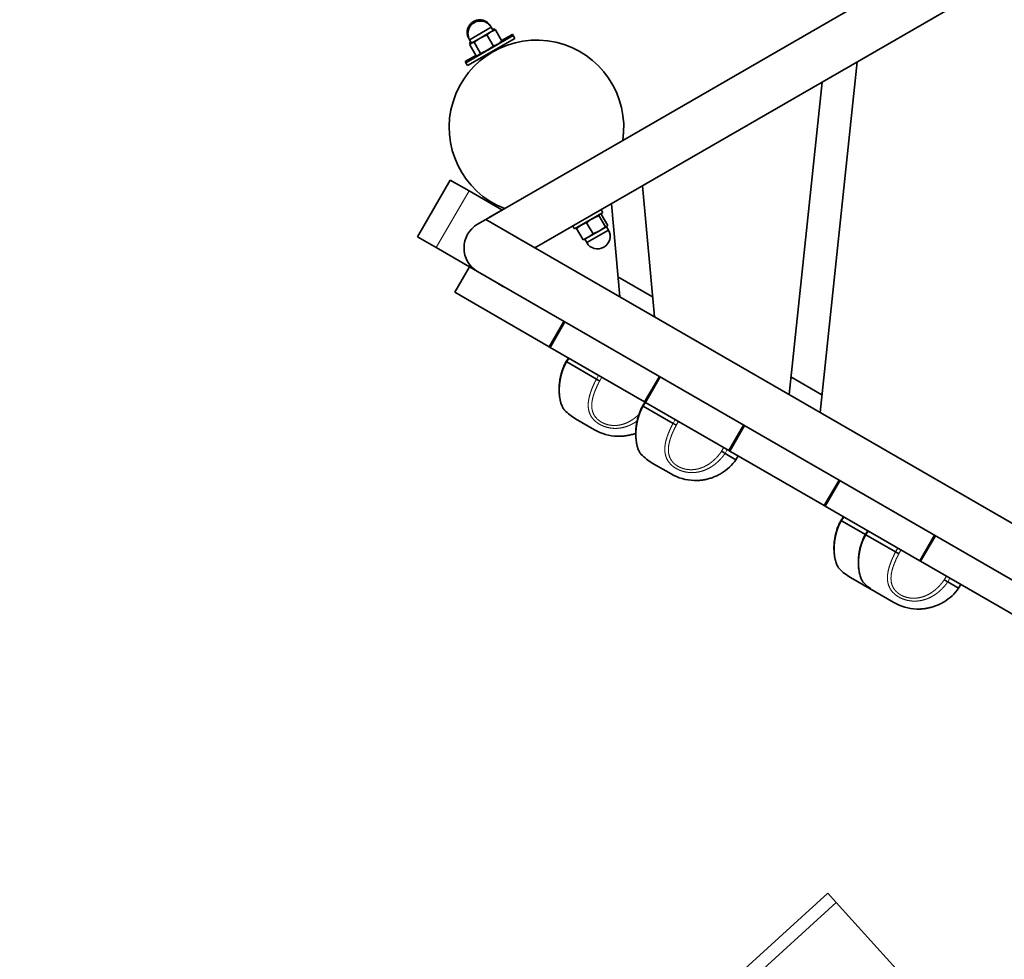
# Model space of a CAD drawing. Units: millimetres. Extents: x -22138 to 41718, y 767 to 53540.
# Drawn here: x -21879 to -21860, y 44534 to 44551 of the extents above; entities that cross this region are included whole.
import ezdxf

# ---------------------------------------------------------------- set-up
doc = ezdxf.new("R2010")
doc.units = ezdxf.units.MM
doc.linetypes.add('PHANTOM', pattern=[12.7, 6.35, -1.27, 1.27, -1.27, 1.27, -1.27])

msp = doc.modelspace()

# ---------------------------------------------------------------- linework, layer by layer
at = {"color": 7, "linetype": 'Continuous', "lineweight": 35}
for p, q in [((-21849.1097, 44559.6676), (-21867.4666, 44549.0692)), ((-21869.0764, 44547.1006), (-21848.3597, 44559.0614)), ((-21870.263, 44550.9212), (-21869.8756, 44551.1449)), ((-21870.079, 44550.9466), (-21869.8826, 44551.06)), ((-21869.8826, 44551.06), (-21869.9562, 44551.006)), ((-21869.8898, 44551.1666), (-21869.8885, 44551.1673)), ((-21869.8756, 44551.1449), (-21869.8885, 44551.1673)), ((-21869.7991, 44551.0967), (-21869.8826, 44551.06)), ((-21869.8826, 44551.06), (-21869.8319, 44551.0893)), ((-21869.8406, 44551.0843), (-21869.8756, 44551.1449)), ((-21869.8535, 44551.1067), (-21869.8493, 44551.1091)), ((-21869.8493, 44551.1091), (-21869.8527, 44551.1052)), ((-21869.8197, 44551.1147), (-21869.8493, 44551.1091)), ((-21869.8493, 44551.1091), (-21869.8448, 44551.1117)), ((-21869.8395, 44551.1131), (-21869.8448, 44551.1117)), ((-21869.8178, 44551.093), (-21869.8319, 44551.0893)), ((-21869.8197, 44551.1147), (-21869.8077, 44551.094)), ((-21869.817, 44551.091), (-21869.7991, 44551.0967)), ((-21869.7991, 44551.0967), (-21869.6811, 44550.8923)), ((-21870.3428, 44550.4941), (-21869.4767, 44550.9941)), ((-21870.3128, 44550.4421), (-21869.4467, 44550.9421)), ((-21870.2869, 44550.9373), (-21870.2856, 44550.938)), ((-21870.2869, 44550.9373), (-21870.2739, 44550.9149)), ((-21870.2739, 44550.9149), (-21870.263, 44550.9212)), ((-21870.2739, 44550.9149), (-21870.2389, 44550.8543)), ((-21870.2605, 44550.8717), (-21870.2519, 44550.8767)), ((-21870.2361, 44550.8559), (-21870.079, 44550.9466)), ((-21870.079, 44550.9466), (-21870.1919, 44550.87)), ((-21869.9562, 44551.006), (-21870.079, 44550.9466)), ((-21869.9562, 44551.006), (-21869.8381, 44550.8016)), ((-21869.7149, 44550.8566), (-21869.6936, 44550.8779)), ((-21869.6811, 44550.8923), (-21869.6949, 44550.8796)), ((-21869.687, 44550.9026), (-21869.5456, 44550.9842)), ((-21869.5456, 44550.9842), (-21869.4897, 44551.0165)), ((-21869.4767, 44550.9941), (-21869.4897, 44551.0165)), ((-21869.4467, 44550.9421), (-21869.4767, 44550.9941)), ((-21870.2485, 44550.8708), (-21870.2758, 44550.8514)), ((-21870.2758, 44550.8514), (-21870.2632, 44550.866)), ((-21870.2758, 44550.8514), (-21870.2638, 44550.8306)), ((-21870.2361, 44550.8559), (-21870.2705, 44550.8246)), ((-21870.2705, 44550.8246), (-21870.1524, 44550.6201)), ((-21870.2605, 44550.8717), (-21870.2645, 44550.8678)), ((-21870.2476, 44550.8493), (-21870.2579, 44550.8389)), ((-21870.2476, 44550.8493), (-21870.2361, 44550.8559)), ((-21870.1919, 44550.87), (-21870.2361, 44550.8559)), ((-21870.1919, 44550.87), (-21870.0738, 44550.6655)), ((-21869.7325, 44550.757), (-21869.7412, 44550.7721)), ((-21870.3557, 44550.5165), (-21870.1584, 44550.6304)), ((-21870.3557, 44550.5165), (-21870.3428, 44550.4941)), ((-21870.1524, 44550.6201), (-21870.1082, 44550.6342)), ((-21870.1338, 44550.6238), (-21870.1046, 44550.6316)), ((-21870.1082, 44550.6342), (-21870.0738, 44550.6655)), ((-21870.0183, 44550.6121), (-21870.0067, 44550.5919)), ((-21870.3428, 44550.4941), (-21870.3128, 44550.4421)), ((-21863.1684, 44550.5116), (-21863.8497, 44544.083)), ((-21863.811, 44550.1405), (-21864.4183, 44544.4113)), ((-21869.6299, 44547.8202), (-21867.4666, 44549.0692)), ((-21871.2313, 44547.3055), (-21870.6313, 44548.3447)), ((-21870.6313, 44548.3447), (-21870.2849, 44548.1447)), ((-21866.8856, 44545.8358), (-21867.1022, 44548.2404)), ((-21869.6804, 44547.7957), (-21870.2849, 44548.1447)), ((-21869.6299, 44547.8202), (-21869.9764, 44547.6202)), ((-21869.9118, 44547.6621), (-21869.652, 44547.8121)), ((-21869.65, 44547.8086), (-21869.652, 44547.8121)), ((-21867.5211, 44546.2027), (-21867.6749, 44547.9097)), ((-21869.9118, 44547.6621), (-21869.9098, 44547.6586)), ((-21868.3535, 44547.4486), (-21867.852, 44547.7382)), ((-21867.8872, 44547.7132), (-21867.9038, 44547.6922)), ((-21867.7857, 44547.4877), (-21867.9038, 44547.6922)), ((-21867.8798, 44547.7162), (-21867.8989, 44547.7111)), ((-21867.8608, 44547.717), (-21867.8872, 44547.7132)), ((-21867.8339, 44547.7486), (-21867.8639, 44547.8006)), ((-21867.7427, 44547.5125), (-21867.8608, 44547.717)), ((-21867.852, 44547.7382), (-21867.8339, 44547.7486)), ((-21869.9764, 44547.6202), (-21870.1264, 44547.5336)), ((-21849.2597, 44535.6594), (-21869.9764, 44547.6202)), ((-21869.9764, 44547.6202), (-21869.0764, 44547.1006)), ((-21868.3835, 44547.5006), (-21868.3535, 44547.4486)), ((-21868.3127, 44547.4561), (-21868.3014, 44547.4705)), ((-21868.1947, 44547.2516), (-21868.3127, 44547.4561)), ((-21868.2886, 44547.4861), (-21868.3026, 44547.4721)), ((-21868.0117, 44547.3572), (-21868.1297, 44547.5617)), ((-21867.7592, 44547.4915), (-21867.8937, 44547.4139)), ((-21867.8937, 44547.4139), (-21867.7857, 44547.4877)), ((-21867.7857, 44547.4877), (-21867.7592, 44547.4915)), ((-21867.7295, 44547.4278), (-21867.7645, 44547.4885)), ((-21867.7592, 44547.4915), (-21867.7427, 44547.5125)), ((-21867.7559, 44547.4935), (-21867.7592, 44547.4915)), ((-21867.7559, 44547.4935), (-21867.7529, 44547.4964)), ((-21870.8849, 44547.1055), (-21871.2313, 44547.3055)), ((-21868.1947, 44547.2516), (-21868.0982, 44547.2958)), ((-21868.0982, 44547.2958), (-21868.1716, 44547.2535)), ((-21867.7295, 44547.4278), (-21868.1279, 44547.1978)), ((-21867.8937, 44547.4139), (-21868.0982, 44547.2958)), ((-21868.0982, 44547.2958), (-21868.0117, 44547.3572)), ((-21868.0117, 44547.3572), (-21867.8937, 44547.4139)), ((-21870.8849, 44547.1055), (-21870.2769, 44546.7545)), ((-21868.1765, 44547.2542), (-21868.1947, 44547.2516)), ((-21868.1756, 44547.2524), (-21868.1716, 44547.2535)), ((-21868.1629, 44547.2585), (-21868.1279, 44547.1978)), ((-21870.5469, 44546.2869), (-21870.2769, 44546.7545)), ((-21870.2613, 44546.7815), (-21870.2769, 44546.7545)), ((-21870.1264, 44546.6676), (-21870.2769, 44546.7545)), ((-21870.1264, 44546.6676), (-21851.744, 44536.0545)), ((-21869.9098, 44546.5426), (-21869.9118, 44546.5391)), ((-21866.9186, 44546.2012), (-21867.554, 44546.5681)), ((-21869.7819, 44546.4641), (-21869.9118, 44546.5391)), ((-21869.652, 44546.3891), (-21869.7819, 44546.4641)), ((-21869.652, 44546.3891), (-21869.65, 44546.3926)), ((-21868.8149, 44545.2869), (-21870.5469, 44546.2869)), ((-21868.8149, 44545.2869), (-21868.5449, 44545.7545)), ((-21868.7976, 44545.2769), (-21868.5276, 44545.7445)), ((-21868.7976, 44545.2769), (-21868.8149, 44545.2869)), ((-21867.0655, 44544.2769), (-21868.7976, 44545.2769)), ((-21868.4601, 44545.082), (-21868.5031, 44545.02)), ((-21868.4947, 44545.0096), (-21868.4943, 44545.0094)), ((-21868.4943, 44545.0094), (-21867.9495, 44544.6948)), ((-21867.0655, 44544.2769), (-21866.7955, 44544.7445)), ((-21863.8151, 44544.4094), (-21864.3837, 44544.7377)), ((-21867.0482, 44544.2669), (-21866.7782, 44544.7345)), ((-21867.0559, 44544.2713), (-21867.0989, 44544.2093)), ((-21867.0904, 44544.1989), (-21867.0901, 44544.1987)), ((-21867.0901, 44544.1987), (-21866.5452, 44543.8841)), ((-21867.0482, 44544.2669), (-21867.0655, 44544.2769)), ((-21865.5223, 44543.3859), (-21867.0482, 44544.2669)), ((-21868.3313, 44543.9684), (-21867.9849, 44543.7684)), ((-21865.5223, 44543.3859), (-21865.2523, 44543.8535)), ((-21865.505, 44543.3759), (-21865.235, 44543.8435)), ((-21865.591, 44543.3332), (-21865.3912, 44543.2178)), ((-21865.505, 44543.3759), (-21865.5223, 44543.3859)), ((-21863.7729, 44542.3759), (-21865.505, 44543.3759)), ((-21866.927, 44543.1577), (-21866.5806, 44542.9577)), ((-21865.3912, 44543.2178), (-21865.3512, 44543.2871)), ((-21863.7729, 44542.3759), (-21863.5029, 44542.8435)), ((-21863.7556, 44542.3659), (-21863.4856, 44542.8335)), ((-21863.7556, 44542.3659), (-21863.7729, 44542.3759)), ((-21862.0236, 44541.3659), (-21863.7556, 44542.3659)), ((-21863.422, 44542.1733), (-21863.465, 44542.1113)), ((-21863.4565, 44542.1009), (-21863.4562, 44542.1007)), ((-21863.4562, 44542.1007), (-21863.0169, 44541.847)), ((-21862.9753, 44541.9154), (-21863.0183, 44541.8534)), ((-21863.0099, 44541.843), (-21863.0095, 44541.8428)), ((-21863.0095, 44541.8428), (-21862.4647, 44541.5282)), ((-21862.0236, 44541.3659), (-21861.7536, 44541.8335)), ((-21862.0062, 44541.3559), (-21861.7362, 44541.8235)), ((-21862.0062, 44541.3559), (-21862.0236, 44541.3659)), ((-21858.231, 44539.1762), (-21862.0062, 44541.3559)), ((-21863.2932, 44541.0597), (-21862.9468, 44540.8597)), ((-21861.5105, 44540.9773), (-21861.3106, 44540.8619)), ((-21862.8465, 44540.8018), (-21862.5001, 44540.6018)), ((-21861.3106, 44540.8619), (-21861.2706, 44540.9312)), ((-21863.7076, 44535.27), (-21878.5206, 44521.8322)), ((-21863.5523, 44535.0989), (-21863.7076, 44535.27)), ((-21863.5523, 44535.0989), (-21878.3653, 44521.6611)), ((-21861.7128, 44533.0711), (-21863.5523, 44535.0989))]:
    msp.add_line(p, q, dxfattribs=at)
at = {"color": 7, "linetype": 'PHANTOM', "lineweight": 18}
for p, q in [((-21870.2739, 44550.9149), (-21869.8756, 44551.1449)), ((-21869.8898, 44551.1666), (-21869.8885, 44551.1673)), ((-21870.2869, 44550.9373), (-21870.2856, 44550.938)), ((-21870.2849, 44548.1447), (-21870.8849, 44547.1055)), ((-21867.7328, 44547.426), (-21868.1279, 44547.1978)), ((-21867.7295, 44547.4278), (-21867.7328, 44547.426)), ((-21868.4488, 44545.0755), (-21868.4947, 44545.0096)), ((-21867.9494, 44544.6948), (-21867.9094, 44544.7641)), ((-21867.8507, 44544.7302), (-21867.8893, 44544.6634)), ((-21867.0445, 44544.2648), (-21867.0904, 44544.1989)), ((-21866.5452, 44543.8841), (-21866.5052, 44543.9534)), ((-21866.4464, 44543.9194), (-21866.485, 44543.8526)), ((-21865.6541, 44543.3729), (-21865.6156, 44543.4397)), ((-21865.551, 44543.4025), (-21865.591, 44543.3332)), ((-21863.4107, 44542.1667), (-21863.4565, 44542.1009)), ((-21862.964, 44541.9088), (-21863.0099, 44541.843)), ((-21862.4646, 44541.5282), (-21862.4246, 44541.5975)), ((-21862.3659, 44541.5635), (-21862.4045, 44541.4967)), ((-21861.5736, 44541.017), (-21861.535, 44541.0838)), ((-21861.4705, 44541.0466), (-21861.5105, 44540.9773))]:
    msp.add_line(p, q, dxfattribs=at)
at = {"color": 7, "linetype": 'Continuous', "lineweight": 35, "flags": 128}
msp.add_lwpolyline([(-21862.9468, 44540.8597), (-21862.8981, 44540.8335), (-21862.8957, 44540.8323)], dxfattribs=at)
at = {"color": 7, "linetype": 'Continuous', "lineweight": 35}
for centre, radius, start, end in [((-21870.0877, 44551.0523), 0.23, 30, 210), ((-21870.0748, 44551.0299), 0.23, 30, 210), ((-21869.0483, 44549.3107), 1.6, 351.31781, 248.68219), ((-21869.8764, 44547.1006), 0.5, 120, 240), ((-21867.9287, 44547.3128), 0.23, 210, 30), ((-21867.8793, 44544.7512), 0.9039, 223.71512, 240), ((-21867.5329, 44544.5512), 0.9039, 240, 268.02953), ((-21866.4751, 44543.9405), 0.9039, 223.71512, 240), ((-21866.1287, 44543.7405), 0.9039, 301.46992, 324.674), ((-21866.1287, 44543.7405), 0.9039, 240, 268.02953), ((-21862.8412, 44541.8425), 0.9039, 223.71512, 240), ((-21862.3945, 44541.5846), 0.9039, 223.71512, 240), ((-21862.0481, 44541.3846), 0.9039, 301.46992, 324.674), ((-21862.0481, 44541.3846), 0.9039, 240, 268.02953)]:
    msp.add_arc(centre, radius, start, end, dxfattribs=at)
for points in [[(-21869.8381, 44550.8016), (-21869.8095, 44550.8124), (-21869.7521, 44550.834), (-21869.7048, 44550.8728), (-21869.6811, 44550.8923)], [(-21870.0738, 44550.6655), (-21870.0321, 44550.6839), (-21869.9485, 44550.7206), (-21869.8749, 44550.7746), (-21869.8381, 44550.8016)], [(-21867.9038, 44547.6922), (-21867.9439, 44547.6747), (-21868.0242, 44547.6399), (-21868.0946, 44547.5877), (-21868.1298, 44547.5617)], [(-21868.1297, 44547.5617), (-21868.1627, 44547.5484), (-21868.2287, 44547.5218), (-21868.2847, 44547.478), (-21868.3127, 44547.4561)]]:
    msp.add_open_spline(points, degree=3, dxfattribs=at)
for points, knots in [([(-21868.5025, 44545.0197), (-21868.5065, 44545.0129), (-21868.5227, 44544.9851), (-21868.5461, 44544.9334), (-21868.5729, 44544.8651), (-21868.5946, 44544.7948), (-21868.6115, 44544.7239), (-21868.6235, 44544.6536), (-21868.6308, 44544.5853), (-21868.6338, 44544.5198), (-21868.6327, 44544.4585), (-21868.6283, 44544.4014), (-21868.6211, 44544.3486), (-21868.6116, 44544.3), (-21868.6, 44544.2561), (-21868.5867, 44544.2179), (-21868.5724, 44544.185), (-21868.5565, 44544.1566), (-21868.5438, 44544.1376), (-21868.5347, 44544.129), (-21868.5328, 44544.1272)], [0, 0, 0, 0, 0.0197814, 0.0809732, 0.1432762, 0.2063873, 0.2698633, 0.3330132, 0.3953826, 0.4566815, 0.5167522, 0.5747396, 0.632828, 0.6910221, 0.7490658, 0.8069982, 0.8622334, 0.9212554, 0.9835434, 1, 1, 1, 1]), ([(-21868.4947, 44545.0096), (-21868.4975, 44545.0122), (-21868.5031, 44545.0172), (-21868.5032, 44545.0192), (-21868.5033, 44545.0201)], [0, 0, 0, 0, 0.5046584, 1, 1, 1, 1]), ([(-21867.9495, 44544.6948), (-21867.9447, 44544.6922), (-21867.9343, 44544.6863), (-21867.9174, 44544.6773), (-21867.9038, 44544.6703), (-21867.8945, 44544.6657), (-21867.891, 44544.6641), (-21867.8893, 44544.6634)], [0, 0, 0, 0, 0.2005432, 0.433858, 0.6998513, 0.8457984, 1, 1, 1, 1]), ([(-21867.0983, 44544.2089), (-21867.1022, 44544.2021), (-21867.1184, 44544.1743), (-21867.1419, 44544.1226), (-21867.1687, 44544.0544), (-21867.1904, 44543.9841), (-21867.2073, 44543.9132), (-21867.2193, 44543.8429), (-21867.2266, 44543.7745), (-21867.2295, 44543.7091), (-21867.2284, 44543.6477), (-21867.224, 44543.5907), (-21867.2169, 44543.5379), (-21867.2073, 44543.4892), (-21867.1957, 44543.4453), (-21867.1825, 44543.4071), (-21867.1682, 44543.3742), (-21867.1522, 44543.3459), (-21867.1395, 44543.3269), (-21867.1304, 44543.3182), (-21867.1285, 44543.3164)], [0, 0, 0, 0, 0.01978137, 0.0809732, 0.14327625, 0.20638731, 0.26986327, 0.33301319, 0.39538258, 0.45668154, 0.51675216, 0.57473957, 0.63282804, 0.69102208, 0.74906584, 0.80699821, 0.86223343, 0.92125542, 0.9835434, 1, 1, 1, 1]), ([(-21867.0904, 44544.1989), (-21867.0932, 44544.2014), (-21867.0989, 44544.2065), (-21867.099, 44544.2084), (-21867.0991, 44544.2094)], [0, 0, 0, 0, 0.5046584, 1, 1, 1, 1]), ([(-21866.5452, 44543.8841), (-21866.5404, 44543.8814), (-21866.53, 44543.8756), (-21866.5131, 44543.8665), (-21866.4996, 44543.8595), (-21866.4902, 44543.8549), (-21866.4868, 44543.8534), (-21866.485, 44543.8526)], [0, 0, 0, 0, 0.2005432, 0.433858, 0.6998513, 0.8457984, 1, 1, 1, 1]), ([(-21867.564, 44543.6483), (-21867.5588, 44543.648), (-21867.5309, 44543.6463), (-21867.479, 44543.6485), (-21867.4097, 44543.6551), (-21867.3639, 44543.6644), (-21867.3413, 44543.6689)], [0, 0, 0, 0, 0.07160614, 0.38249022, 0.6959836, 1, 1, 1, 1]), ([(-21867.3413, 44543.6689), (-21867.3295, 44543.6717), (-21867.3057, 44543.6773), (-21867.2701, 44543.6876), (-21867.2443, 44543.6957), (-21867.2307, 44543.7008), (-21867.2287, 44543.7015)], [0, 0, 0, 0, 0.31238787, 0.62650038, 0.94652034, 1, 1, 1, 1]), ([(-21865.591, 44543.3332), (-21865.5942, 44543.3351), (-21865.6012, 44543.3393), (-21865.6162, 44543.3487), (-21865.6314, 44543.3583), (-21865.6445, 44543.3666), (-21865.6509, 44543.3708), (-21865.6541, 44543.3729)], [0, 0, 0, 0, 0.2005432, 0.433858, 0.6998513, 0.8457984, 1, 1, 1, 1]), ([(-21865.937, 44542.8582), (-21865.9252, 44542.861), (-21865.9015, 44542.8666), (-21865.8658, 44542.8768), (-21865.8302, 44542.8884), (-21865.7952, 44542.9014), (-21865.7612, 44542.9154), (-21865.7284, 44542.9304), (-21865.6967, 44542.9465), (-21865.6727, 44542.9598), (-21865.6601, 44542.9676), (-21865.6568, 44542.9696)], [0, 0, 0, 0, 0.117362, 0.2353719, 0.3556012, 0.4766907, 0.5939167, 0.7121184, 0.8337046, 0.9566056, 1, 1, 1, 1]), ([(-21866.1597, 44542.8376), (-21866.1545, 44542.8373), (-21866.1267, 44542.8355), (-21866.0748, 44542.8378), (-21866.0055, 44542.8444), (-21865.9596, 44542.8536), (-21865.937, 44542.8582)], [0, 0, 0, 0, 0.0716061, 0.3824902, 0.6959836, 1, 1, 1, 1]), ([(-21863.4644, 44542.1109), (-21863.4684, 44542.1041), (-21863.4846, 44542.0763), (-21863.508, 44542.0246), (-21863.5348, 44541.9564), (-21863.5565, 44541.8861), (-21863.5734, 44541.8151), (-21863.5854, 44541.7449), (-21863.5927, 44541.6765), (-21863.5956, 44541.6111), (-21863.5946, 44541.5497), (-21863.5902, 44541.4927), (-21863.583, 44541.4399), (-21863.5735, 44541.3912), (-21863.5619, 44541.3473), (-21863.5486, 44541.3091), (-21863.5343, 44541.2762), (-21863.5184, 44541.2479), (-21863.5057, 44541.2288), (-21863.4966, 44541.2202), (-21863.4947, 44541.2184)], [0, 0, 0, 0, 0.0197814, 0.0809732, 0.1432762, 0.2063873, 0.2698633, 0.3330132, 0.3953826, 0.4566815, 0.5167522, 0.5747396, 0.632828, 0.6910221, 0.7490658, 0.8069982, 0.8622334, 0.9212554, 0.9835434, 1, 1, 1, 1]), ([(-21863.4565, 44542.1009), (-21863.4594, 44542.1034), (-21863.465, 44542.1085), (-21863.4651, 44542.1104), (-21863.4652, 44542.1114)], [0, 0, 0, 0, 0.5046584, 1, 1, 1, 1]), ([(-21863.0177, 44541.853), (-21863.0217, 44541.8462), (-21863.0379, 44541.8184), (-21863.0613, 44541.7667), (-21863.0881, 44541.6985), (-21863.1098, 44541.6282), (-21863.1267, 44541.5572), (-21863.1387, 44541.487), (-21863.146, 44541.4186), (-21863.149, 44541.3532), (-21863.1479, 44541.2918), (-21863.1435, 44541.2348), (-21863.1363, 44541.182), (-21863.1268, 44541.1333), (-21863.1152, 44541.0894), (-21863.1019, 44541.0512), (-21863.0876, 44541.0183), (-21863.0717, 44540.99), (-21863.059, 44540.9709), (-21863.0499, 44540.9623), (-21863.048, 44540.9605)], [0, 0, 0, 0, 0.01978137, 0.0809732, 0.14327625, 0.20638731, 0.26986327, 0.33301319, 0.39538258, 0.45668154, 0.51675216, 0.57473957, 0.63282804, 0.69102208, 0.74906584, 0.80699821, 0.86223343, 0.92125542, 0.9835434, 1, 1, 1, 1]), ([(-21863.0099, 44541.843), (-21863.0127, 44541.8455), (-21863.0183, 44541.8506), (-21863.0184, 44541.8525), (-21863.0185, 44541.8535)], [0, 0, 0, 0, 0.5046584, 1, 1, 1, 1]), ([(-21862.4647, 44541.5282), (-21862.4599, 44541.5255), (-21862.4495, 44541.5197), (-21862.4326, 44541.5106), (-21862.419, 44541.5036), (-21862.4097, 44541.499), (-21862.4062, 44541.4975), (-21862.4045, 44541.4967)], [0, 0, 0, 0, 0.2005432, 0.433858, 0.6998513, 0.8457984, 1, 1, 1, 1]), ([(-21861.5105, 44540.9773), (-21861.5137, 44540.9792), (-21861.5206, 44540.9834), (-21861.5356, 44540.9928), (-21861.5508, 44541.0023), (-21861.5639, 44541.0107), (-21861.5703, 44541.0149), (-21861.5736, 44541.017)], [0, 0, 0, 0, 0.2005432, 0.433858, 0.6998513, 0.8457984, 1, 1, 1, 1]), ([(-21861.8565, 44540.5023), (-21861.8447, 44540.5051), (-21861.8209, 44540.5107), (-21861.7853, 44540.5209), (-21861.7496, 44540.5325), (-21861.7146, 44540.5455), (-21861.6807, 44540.5595), (-21861.6479, 44540.5745), (-21861.6162, 44540.5906), (-21861.5921, 44540.6039), (-21861.5796, 44540.6117), (-21861.5763, 44540.6137)], [0, 0, 0, 0, 0.117362, 0.2353719, 0.3556012, 0.4766907, 0.5939167, 0.7121184, 0.8337046, 0.9566056, 1, 1, 1, 1]), ([(-21862.0792, 44540.4817), (-21862.074, 44540.4813), (-21862.0461, 44540.4796), (-21861.9942, 44540.4819), (-21861.9249, 44540.4885), (-21861.8791, 44540.4977), (-21861.8565, 44540.5023)], [0, 0, 0, 0, 0.0716061, 0.3824902, 0.6959836, 1, 1, 1, 1])]:
    msp.add_open_spline(points, degree=3, knots=knots, dxfattribs=at)
at = {"color": 7, "linetype": 'PHANTOM', "lineweight": 18}
for points, knots in [([(-21868.4943, 44545.0094), (-21868.5055, 44544.9882), (-21868.5279, 44544.9457), (-21868.5548, 44544.8808), (-21868.5771, 44544.8159), (-21868.5946, 44544.7515), (-21868.6082, 44544.6865), (-21868.6188, 44544.6146), (-21868.625, 44544.5366), (-21868.6251, 44544.4652), (-21868.621, 44544.3951), (-21868.6124, 44544.3282), (-21868.5999, 44544.2716), (-21868.5833, 44544.216), (-21868.5662, 44544.1757), (-21868.5479, 44544.1452), (-21868.5379, 44544.1317), (-21868.5332, 44544.1273), (-21868.5325, 44544.1267)], [0, 0, 0, 0, 0.0592103, 0.1188186, 0.1750358, 0.2315817, 0.2886361, 0.3463908, 0.4233328, 0.5012451, 0.5502831, 0.6352315, 0.7193277, 0.7611947, 0.8739471, 0.9313985, 0.9898754, 1, 1, 1, 1]), ([(-21867.2025, 44543.9296), (-21867.2043, 44543.9282), (-21867.22, 44543.9161), (-21867.2516, 44543.8958), (-21867.2976, 44543.8691), (-21867.3463, 44543.8458), (-21867.3975, 44543.826), (-21867.4548, 44543.8092), (-21867.5088, 44543.7988), (-21867.5723, 44543.7922), (-21867.6277, 44543.792), (-21867.6822, 44543.7974), (-21867.7356, 44543.8064), (-21867.7873, 44543.8206), (-21867.8366, 44543.8397), (-21867.8845, 44543.8623), (-21867.9288, 44543.8897), (-21867.9801, 44543.9307), (-21868.0261, 44543.9794), (-21868.0667, 44544.0464), (-21868.0917, 44544.1195), (-21868.1008, 44544.1898), (-21868.0997, 44544.2558), (-21868.0922, 44544.3166), (-21868.0788, 44544.3792), (-21868.0602, 44544.4424), (-21868.0376, 44544.5053), (-21868.0115, 44544.568), (-21867.9823, 44544.6314), (-21867.9604, 44544.6737), (-21867.9495, 44544.6948)], [0, 0, 0, 0, 0.0037064, 0.033701, 0.0638359, 0.0942673, 0.1255953, 0.1571397, 0.1953916, 0.2183342, 0.264573, 0.2879294, 0.3103543, 0.355636, 0.3785527, 0.4015966, 0.448205, 0.4718251, 0.523829, 0.576995, 0.6293138, 0.6824467, 0.7212682, 0.760498, 0.8008845, 0.841624, 0.8805479, 0.9197386, 0.9597353, 1, 1, 1, 1]), ([(-21867.8893, 44544.6634), (-21867.8991, 44544.6445), (-21867.9188, 44544.6067), (-21867.9459, 44544.549), (-21867.9708, 44544.4908), (-21867.9925, 44544.4328), (-21868.0105, 44544.3755), (-21868.0243, 44544.3187), (-21868.0331, 44544.2616), (-21868.0362, 44544.2), (-21868.03, 44544.1347), (-21868.0112, 44544.0724), (-21867.9822, 44544.0188), (-21867.9525, 44543.9816), (-21867.9239, 44543.954), (-21867.8908, 44543.9269), (-21867.8519, 44543.9027), (-21867.8098, 44543.883), (-21867.7664, 44543.8666), (-21867.7207, 44543.8548), (-21867.6736, 44543.848), (-21867.6252, 44543.8445), (-21867.5762, 44543.8462), (-21867.5234, 44543.8536), (-21867.4786, 44543.8636), (-21867.4273, 44543.8798), (-21867.3634, 44543.9066), (-21867.3036, 44543.9409), (-21867.2507, 44543.9785), (-21867.2107, 44544.0114), (-21867.1833, 44544.0357), (-21867.1694, 44544.0504), (-21867.1687, 44544.0511)], [0, 0, 0, 0, 0.03753755, 0.07527306, 0.11364876, 0.15225866, 0.18942434, 0.22685168, 0.26522205, 0.30399297, 0.35264119, 0.40226974, 0.44148147, 0.48003426, 0.49915731, 0.52031462, 0.56312941, 0.58484323, 0.60543786, 0.64707848, 0.66816233, 0.68938676, 0.73224052, 0.75388426, 0.78334447, 0.81305772, 0.84906237, 0.9062863, 0.93518035, 0.96432552, 0.9982103, 1, 1, 1, 1]), ([(-21867.0901, 44544.1987), (-21867.1012, 44544.1775), (-21867.1237, 44544.135), (-21867.1506, 44544.07), (-21867.1728, 44544.0051), (-21867.1904, 44543.9407), (-21867.204, 44543.8758), (-21867.2146, 44543.8038), (-21867.2207, 44543.7258), (-21867.2209, 44543.6544), (-21867.2167, 44543.5843), (-21867.2082, 44543.5174), (-21867.1957, 44543.4609), (-21867.179, 44543.4052), (-21867.162, 44543.365), (-21867.1436, 44543.3345), (-21867.1337, 44543.321), (-21867.1289, 44543.3166), (-21867.1282, 44543.3159)], [0, 0, 0, 0, 0.0592103, 0.1188186, 0.1750358, 0.2315817, 0.2886361, 0.3463908, 0.4233328, 0.5012451, 0.5502831, 0.6352315, 0.7193277, 0.7611947, 0.8739471, 0.9313985, 0.9898754, 1, 1, 1, 1]), ([(-21865.591, 44543.3332), (-21865.6033, 44543.3162), (-21865.628, 44543.2821), (-21865.6692, 44543.2341), (-21865.7136, 44543.1885), (-21865.7585, 44543.1487), (-21865.8033, 44543.1143), (-21865.8472, 44543.0849), (-21865.8934, 44543.0584), (-21865.9421, 44543.0351), (-21865.9933, 44543.0153), (-21866.0506, 44542.9985), (-21866.1046, 44542.9881), (-21866.1681, 44542.9815), (-21866.2234, 44542.9813), (-21866.278, 44542.9867), (-21866.3313, 44542.9956), (-21866.3831, 44543.0098), (-21866.4324, 44543.029), (-21866.4802, 44543.0516), (-21866.5245, 44543.079), (-21866.5758, 44543.12), (-21866.6218, 44543.1687), (-21866.6624, 44543.2356), (-21866.6874, 44543.3088), (-21866.6966, 44543.3791), (-21866.6955, 44543.445), (-21866.688, 44543.5058), (-21866.6745, 44543.5685), (-21866.6559, 44543.6317), (-21866.6333, 44543.6946), (-21866.6073, 44543.7573), (-21866.578, 44543.8207), (-21866.5562, 44543.8629), (-21866.5452, 44543.8841)], [0, 0, 0, 0, 0.0301216, 0.0605615, 0.0911642, 0.1221045, 0.1475408, 0.1732051, 0.1989894, 0.2250274, 0.2518326, 0.278823, 0.3115525, 0.3311828, 0.3707462, 0.3907307, 0.409918, 0.4486625, 0.4682707, 0.4879877, 0.5278673, 0.5480774, 0.5925736, 0.638064, 0.6828295, 0.7282917, 0.7615086, 0.7950748, 0.8296307, 0.8644887, 0.8977932, 0.9313259, 0.9655483, 1, 1, 1, 1]), ([(-21866.485, 44543.8526), (-21866.4948, 44543.8337), (-21866.5145, 44543.7959), (-21866.5416, 44543.7383), (-21866.5666, 44543.68), (-21866.5883, 44543.622), (-21866.6062, 44543.5647), (-21866.62, 44543.5079), (-21866.6289, 44543.4509), (-21866.632, 44543.3893), (-21866.6258, 44543.324), (-21866.607, 44543.2617), (-21866.578, 44543.2081), (-21866.5482, 44543.1709), (-21866.5196, 44543.1432), (-21866.4865, 44543.1162), (-21866.4477, 44543.092), (-21866.4056, 44543.0723), (-21866.3621, 44543.0559), (-21866.3165, 44543.0441), (-21866.2693, 44543.0373), (-21866.221, 44543.0338), (-21866.172, 44543.0355), (-21866.1191, 44543.0429), (-21866.0743, 44543.0528), (-21866.023, 44543.069), (-21865.9591, 44543.0959), (-21865.8993, 44543.1301), (-21865.8465, 44543.1678), (-21865.8063, 44543.2005), (-21865.766, 44543.2378), (-21865.7262, 44543.28), (-21865.6885, 44543.3249), (-21865.6656, 44543.3569), (-21865.6541, 44543.3729)], [0, 0, 0, 0, 0.0340799, 0.0683396, 0.1031804, 0.1382339, 0.1719762, 0.2059561, 0.2407921, 0.2759918, 0.320159, 0.3652162, 0.4008161, 0.4358177, 0.4531793, 0.4723878, 0.5112589, 0.5309726, 0.5496703, 0.5874753, 0.6066171, 0.6258865, 0.664793, 0.6844431, 0.7111897, 0.738166, 0.7708542, 0.8228072, 0.8490398, 0.8755004, 0.906264, 0.9373192, 0.9685167, 1, 1, 1, 1]), ([(-21863.4562, 44542.1007), (-21863.4674, 44542.0795), (-21863.4898, 44542.037), (-21863.5167, 44541.972), (-21863.539, 44541.9071), (-21863.5565, 44541.8427), (-21863.5701, 44541.7778), (-21863.5807, 44541.7058), (-21863.5869, 44541.6278), (-21863.587, 44541.5564), (-21863.5829, 44541.4863), (-21863.5743, 44541.4194), (-21863.5618, 44541.3629), (-21863.5452, 44541.3072), (-21863.5281, 44541.267), (-21863.5098, 44541.2365), (-21863.4998, 44541.2229), (-21863.4951, 44541.2186), (-21863.4944, 44541.2179)], [0, 0, 0, 0, 0.0592103, 0.11881859, 0.17503581, 0.2315817, 0.2886361, 0.34639077, 0.42333284, 0.50124514, 0.55028305, 0.63523152, 0.71932774, 0.76119469, 0.87394708, 0.93139852, 0.98987545, 1, 1, 1, 1]), ([(-21863.0095, 44541.8428), (-21863.0207, 44541.8216), (-21863.0431, 44541.7791), (-21863.07, 44541.7141), (-21863.0923, 44541.6492), (-21863.1098, 44541.5848), (-21863.1234, 44541.5199), (-21863.134, 44541.4479), (-21863.1402, 44541.3699), (-21863.1403, 44541.2985), (-21863.1362, 44541.2284), (-21863.1276, 44541.1615), (-21863.1151, 44541.105), (-21863.0985, 44541.0493), (-21863.0814, 44541.0091), (-21863.0631, 44540.9786), (-21863.0531, 44540.965), (-21863.0484, 44540.9607), (-21863.0477, 44540.96)], [0, 0, 0, 0, 0.0592103, 0.1188186, 0.1750358, 0.2315817, 0.2886361, 0.3463908, 0.4233328, 0.5012451, 0.5502831, 0.6352315, 0.7193277, 0.7611947, 0.8739471, 0.9313985, 0.9898754, 1, 1, 1, 1]), ([(-21861.5105, 44540.9773), (-21861.5227, 44540.9603), (-21861.5474, 44540.9262), (-21861.5886, 44540.8782), (-21861.6331, 44540.8326), (-21861.678, 44540.7928), (-21861.7227, 44540.7584), (-21861.7666, 44540.729), (-21861.8128, 44540.7025), (-21861.8615, 44540.6792), (-21861.9128, 44540.6594), (-21861.97, 44540.6426), (-21862.024, 44540.6322), (-21862.0875, 44540.6256), (-21862.1429, 44540.6254), (-21862.1974, 44540.6308), (-21862.2508, 44540.6397), (-21862.3025, 44540.6539), (-21862.3518, 44540.6731), (-21862.3997, 44540.6957), (-21862.444, 44540.7231), (-21862.4953, 44540.7641), (-21862.5413, 44540.8128), (-21862.5819, 44540.8797), (-21862.6069, 44540.9529), (-21862.616, 44541.0232), (-21862.6149, 44541.0891), (-21862.6074, 44541.1499), (-21862.594, 44541.2126), (-21862.5754, 44541.2758), (-21862.5528, 44541.3387), (-21862.5267, 44541.4014), (-21862.4975, 44541.4648), (-21862.4756, 44541.507), (-21862.4647, 44541.5282)], [0, 0, 0, 0, 0.0301216, 0.0605615, 0.0911642, 0.1221045, 0.1475408, 0.1732051, 0.1989894, 0.2250274, 0.2518326, 0.278823, 0.3115525, 0.3311828, 0.3707462, 0.3907307, 0.409918, 0.4486625, 0.4682707, 0.4879877, 0.5278673, 0.5480774, 0.5925736, 0.638064, 0.6828295, 0.7282917, 0.7615086, 0.7950748, 0.8296307, 0.8644887, 0.8977932, 0.9313259, 0.9655483, 1, 1, 1, 1]), ([(-21862.4045, 44541.4967), (-21862.4143, 44541.4778), (-21862.434, 44541.44), (-21862.4611, 44541.3824), (-21862.486, 44541.3241), (-21862.5077, 44541.2661), (-21862.5257, 44541.2088), (-21862.5395, 44541.152), (-21862.5483, 44541.095), (-21862.5514, 44541.0334), (-21862.5452, 44540.9681), (-21862.5264, 44540.9058), (-21862.4974, 44540.8522), (-21862.4677, 44540.815), (-21862.4391, 44540.7873), (-21862.406, 44540.7603), (-21862.3671, 44540.7361), (-21862.325, 44540.7164), (-21862.2816, 44540.7), (-21862.2359, 44540.6882), (-21862.1888, 44540.6814), (-21862.1404, 44540.6779), (-21862.0914, 44540.6796), (-21862.0386, 44540.687), (-21861.9938, 44540.6969), (-21861.9425, 44540.7131), (-21861.8786, 44540.74), (-21861.8188, 44540.7742), (-21861.766, 44540.8119), (-21861.7257, 44540.8446), (-21861.6854, 44540.8819), (-21861.6456, 44540.9241), (-21861.6079, 44540.969), (-21861.5851, 44541.001), (-21861.5736, 44541.017)], [0, 0, 0, 0, 0.0340799, 0.0683396, 0.1031804, 0.1382339, 0.1719762, 0.2059561, 0.2407921, 0.2759918, 0.320159, 0.3652162, 0.4008161, 0.4358177, 0.4531793, 0.4723878, 0.5112589, 0.5309726, 0.5496703, 0.5874753, 0.6066171, 0.6258865, 0.664793, 0.6844431, 0.7111897, 0.738166, 0.7708542, 0.8228072, 0.8490398, 0.8755004, 0.906264, 0.9373192, 0.9685167, 1, 1, 1, 1])]:
    msp.add_open_spline(points, degree=3, knots=knots, dxfattribs=at)

doc.saveas('drawing.dxf')
